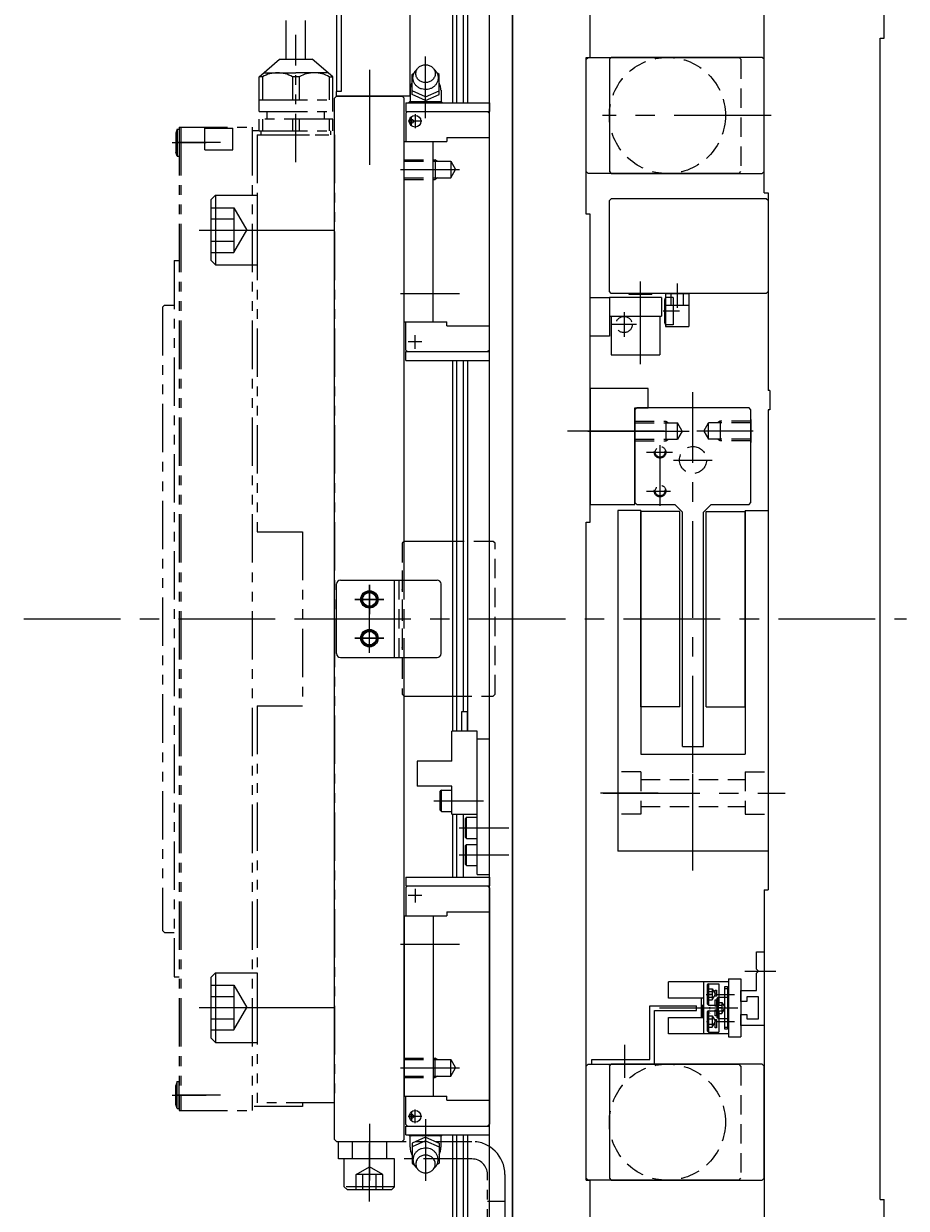
# Model space of a CAD drawing. Extents: x 18422 to 20517, y -725 to 883.
# Drawn here: x 20287 to 20515, y -141 to 164 of the extents above; entities that cross this region are included whole.
import ezdxf

# ---------------------------------------------------------------- set-up
doc = ezdxf.new("R2010")
doc.units = 0
doc.header["$MEASUREMENT"] = 0
for name, pattern in [('CENTER', [2, 1.25, -0.25, 0.25, -0.25]), ('HIDDEN', [0.375, 0.25, -0.125]), ('PHANTOM', [2.5, 1.25, -0.25, 0.25, -0.25, 0.25, -0.25]), ('PHANTOM2', [1.25, 0.625, -0.125, 0.125, -0.125, 0.125, -0.125])]:
    doc.linetypes.add(name, pattern=pattern)
doc.layers.get('0').update_dxf_attribs({"linetype": 'CONTINUOUS'})
for name, color, linetype in [('1', 7, 'CONTINUOUS'), ('中心線', 7, 'CENTER'), ('二点鎖線', 7, 'PHANTOM2'), ('実線', 7, 'CONTINUOUS'), ('破線', 7, 'HIDDEN'), ('２点鎖線', 7, 'PHANTOM')]:
    doc.layers.add(name, color=color, linetype=linetype)
doc.styles.get("Standard").update_dxf_attribs({"font": 'isocp.shx', "bigfont": 'bigfont.shx'})

msp = doc.modelspace()

# ---------------------------------------------------------------- linework, layer by layer
at = {"linetype": 'CONTINUOUS', "ltscale": 20}
for centre, radius in [((20388.04, 139.3), 1.5), ((20388.04, 139.3), 1.5), ((20387.14, 139.3), 0.5), ((20387.14, 139.3), 0.5), ((20388.04, -117.7), 1.5), ((20388.04, -117.7), 1.5), ((20387.14, -117.7), 0.5), ((20387.14, -117.7), 0.5)]:
    msp.add_circle(centre, radius, dxfattribs=at)
at = {"layer": '1', "linetype": 'CENTER', "ltscale": 20}
for p, q in [((20466.09, -86.2), (20470.54, -86.2)), ((20466.09, -93.2), (20470.54, -93.2))]:
    msp.add_line(p, q, dxfattribs=at)
at = {"layer": '中心線', "ltscale": 20}
for p, q in [((20390.74, 140.07), (20390.74, 156)), ((20390.74, 140.07), (20390.74, 156)), ((20376.24, 152.58), (20376.24, 141.75)), ((20376.24, 149.7), (20376.24, 128.02)), ((20388.04, 141.1), (20388.04, 137.5)), ((20388.04, 141.1), (20388.04, 137.5)), ((20480.02, 140.8), (20436.46, 140.8)), ((20389.8, 139.3), (20386.21, 139.3)), ((20389.8, 139.3), (20386.21, 139.3)), ((20387.14, 138.28), (20387.14, 140.29)), ((20387.14, 138.28), (20387.14, 140.29)), ((20384.24, 126.8), (20399.48, 126.8)), ((20384.24, 126.8), (20399.48, 126.8)), ((20332.24, 111.2), (20351.57, 111.2)), ((20342.24, 111.2), (20372.24, 111.2)), ((20446.24, 97.88), (20446.24, 76.54)), ((20455.74, 97.39), (20455.74, 91.11)), ((20455.74, 97.39), (20455.74, 91.11)), ((20384.24, 94.8), (20399.48, 94.8)), ((20384.24, 94.8), (20399.48, 94.8)), ((20442.04, 90), (20442.04, 83.6)), ((20456.39, 90.25), (20452.17, 90.25)), ((20445.24, 86.8), (20438.84, 86.8)), ((20388.04, 80.5), (20388.04, 84.09)), ((20388.04, 80.5), (20388.04, 84.09)), ((20389.8, 82.3), (20386.21, 82.3)), ((20389.8, 82.3), (20386.21, 82.3)), ((20459.84, -28.95), (20459.84, 69.36)), ((20452.46, 59.3), (20425.81, 59.3)), ((20432.65, 59.3), (20451.23, 59.3)), ((20444.25, 59.3), (20458.83, 59.3)), ((20475.43, 59.3), (20460.85, 59.3)), ((20451.34, 40), (20451.34, 55.68)), ((20447.87, 53.8), (20454.52, 53.8)), ((20454.84, 51.8), (20464.84, 51.8)), ((20447.87, 43.8), (20454.04, 43.8)), ((20376.24, 8.93), (20376.24, 19.56)), ((20372.47, 15.8), (20380, 15.8)), ((20376.24, 2.03), (20376.24, 13.01)), ((20286.89, 10.8), (20380.77, 10.8)), ((20361.91, 10.8), (20514.98, 10.8)), ((20372.47, 5.8), (20380, 5.8)), ((20459.84, -54.2), (20459.84, -19.2)), ((20459.84, -54.2), (20459.84, -19.2)), ((20392.92, -36.2), (20405.73, -36.2)), ((20450.87, -34.2), (20435.97, -34.2)), ((20436.64, -34.2), (20483.71, -34.2)), ((20399.42, -43.2), (20412.23, -43.2)), ((20399.42, -50.2), (20412.23, -50.2)), ((20389.8, -60.7), (20386.21, -60.7)), ((20389.8, -60.7), (20386.21, -60.7)), ((20388.04, -58.9), (20388.04, -62.5)), ((20388.04, -58.9), (20388.04, -62.5)), ((20384.24, -73.2), (20399.48, -73.2)), ((20384.24, -73.2), (20399.48, -73.2)), ((20473.24, -80.2), (20481.24, -80.2)), ((20463.29, -86.2), (20464.55, -86.2)), ((20465, -86.2), (20464.04, -86.2)), ((20332.24, -89.6), (20351.57, -89.6)), ((20342.24, -89.6), (20372.24, -89.6)), ((20451.21, -89.7), (20471.4, -89.7)), ((20465.79, -89.7), (20467.05, -89.7)), ((20467.5, -89.7), (20466.54, -89.7)), ((20463.3, -93.2), (20463.96, -93.2)), ((20464.02, -93.2), (20464.04, -93.2)), ((20442.24, -107.77), (20442.24, -99.24)), ((20384.24, -105.2), (20399.48, -105.2)), ((20384.24, -105.2), (20399.48, -105.2)), ((20388.04, -119.5), (20388.04, -115.91)), ((20388.04, -119.5), (20388.04, -115.91)), ((20389.8, -117.7), (20386.21, -117.7)), ((20389.8, -117.7), (20386.21, -117.7)), ((20387.14, -116.69), (20387.14, -118.69)), ((20387.14, -116.69), (20387.14, -118.69)), ((20390.74, -118.47), (20390.74, -134.4)), ((20390.74, -118.47), (20390.74, -134.4)), ((20376.24, -119.63), (20376.24, -134.24)), ((20376.24, -139.7), (20376.24, -124.75))]:
    msp.add_line(p, q, dxfattribs=at)
for p in [(20384.74, 18.3), (20384.74, 18.3), (20384.74, 3.3), (20384.74, 3.3)]:
    msp.add_point(p, dxfattribs=at)
at = {"layer": '二点鎖線', "ltscale": 20}
for p, q in [((20354.73, 155.3), (20354.73, 165.35)), ((20359.73, 155.3), (20359.73, 165.35)), ((20357.23, 128.7), (20357.23, 161.6)), ((20347.74, 150.8), (20353.01, 155.3)), ((20353.01, 155.3), (20361.47, 155.3)), ((20366.74, 150.8), (20361.47, 155.3)), ((20348.61, 150.8), (20347.74, 150.8)), ((20347.74, 144.8), (20347.74, 150.8)), ((20348.61, 150.8), (20348.61, 144.8)), ((20348.91, 151.8), (20357.24, 151.8)), ((20358.11, 150.8), (20356.36, 150.8)), ((20356.36, 150.8), (20356.36, 144.8)), ((20365.57, 151.8), (20357.24, 151.8)), ((20358.11, 150.8), (20358.11, 144.8)), ((20365.86, 150.8), (20366.74, 150.8)), ((20365.86, 150.8), (20365.86, 144.8)), ((20366.74, 144.8), (20366.74, 150.8)), ((20347.74, 141.8), (20347.74, 144.8)), ((20347.74, 144.8), (20366.74, 144.8)), ((20366.74, 141.8), (20366.74, 144.8)), ((20347.74, 141.8), (20366.74, 141.8)), ((20349.84, 139.8), (20349.84, 141.8)), ((20364.64, 139.8), (20364.64, 141.8)), ((20327.04, 137.8), (20327.04, -116.2)), ((20327.04, 137.8), (20345.94, 137.8)), ((20327.54, 137.8), (20327.54, -116.2)), ((20345.94, 137.8), (20345.94, -116.2)), ((20366.74, 139.8), (20347.74, 139.8)), ((20347.74, 136.8), (20347.74, 139.8)), ((20348.61, 139.8), (20348.61, 136.8)), ((20356.36, 139.8), (20356.36, 136.8)), ((20358.11, 139.8), (20358.11, 136.8)), ((20365.86, 139.8), (20365.86, 136.8)), ((20366.74, 136.8), (20366.74, 139.8)), ((20326.54, 137.3), (20326.24, 136.25)), ((20326.24, 136.25), (20326.24, 131.35)), ((20326.54, 137.3), (20327.04, 137.3)), ((20326.54, 137.3), (20326.54, 130.3)), ((20327.04, 137.3), (20327.04, 130.3)), ((20333.74, 137.48), (20340.94, 137.48)), ((20333.74, 131.89), (20333.74, 137.48)), ((20340.94, 131.89), (20340.94, 137.48)), ((20347.74, 136.8), (20345.94, 136.8)), ((20347.24, 135.8), (20347.24, 33.25)), ((20347.24, 135.8), (20367.24, 135.8)), ((20347.74, 136.8), (20366.74, 136.8)), ((20348.24, 135.8), (20348.24, 136.8)), ((20348.24, 135.8), (20366.24, 135.79)), ((20366.24, 135.8), (20366.24, 136.8)), ((20367.24, 135.8), (20367.24, -114.2)), ((20367.24, 135.8), (20367.24, -114.2)), ((20325.24, 133.8), (20334.04, 133.8)), ((20337.78, 133.8), (20326.67, 133.8)), ((20333.74, 131.89), (20340.94, 131.89)), ((20326.54, 130.3), (20326.24, 131.35)), ((20326.54, 130.3), (20327.04, 130.3)), ((20325.74, 103.3), (20325.74, -81.7)), ((20325.74, 103.3), (20327.04, 103.3)), ((20323.24, 91.8), (20322.74, 91.3)), ((20323.24, 91.8), (20325.74, 91.8)), ((20322.74, 91.3), (20322.74, -69.7)), ((20347.24, 33.25), (20358.94, 33.25)), ((20358.94, 33.25), (20358.94, -11.65)), ((20347.24, -11.65), (20347.24, -114.2)), ((20347.24, -11.65), (20358.94, -11.65)), ((20323.24, -70.2), (20322.74, -69.7)), ((20323.24, -70.2), (20325.74, -70.2)), ((20325.74, -81.7), (20327.04, -81.7)), ((20326.54, -108.7), (20326.24, -109.75)), ((20326.24, -114.65), (20326.24, -109.75)), ((20326.54, -108.7), (20327.04, -108.7)), ((20326.54, -115.7), (20326.54, -108.7)), ((20327.04, -115.7), (20327.04, -108.7)), ((20325.24, -112.2), (20334.04, -112.2)), ((20337.78, -112.2), (20326.67, -112.2)), ((20326.54, -115.7), (20326.24, -114.65)), ((20326.54, -115.7), (20327.04, -115.7)), ((20327.04, -116.2), (20345.94, -116.2)), ((20358.94, -115.2), (20345.94, -115.2)), ((20367.24, -114.2), (20347.24, -114.2)), ((20367.24, -114.2), (20347.24, -114.2)), ((20358.94, -114.2), (20358.94, -115.2)), ((20368.24, -124.2), (20402.74, -124.2)), ((20368.24, -128.7), (20368.24, -124.2)), ((20371.74, -124.2), (20371.74, -128.7)), ((20380.74, -128.7), (20380.74, -124.2)), ((20402.74, -128.7), (20368.24, -128.7)), ((20382.74, -128.7), (20369.74, -128.7)), ((20369.74, -135.9), (20369.74, -128.7)), ((20372.77, -132.7), (20376.24, -130.7)), ((20379.7, -132.7), (20376.24, -130.7)), ((20382.74, -135.9), (20382.74, -128.7)), ((20379.7, -132.7), (20372.77, -132.7)), ((20372.77, -136.7), (20372.77, -132.7)), ((20374.51, -136.7), (20374.51, -132.7)), ((20377.97, -136.7), (20377.97, -132.7)), ((20379.7, -136.7), (20379.7, -132.7)), ((20406.74, -184.2), (20406.74, -132.7)), ((20411.24, -132.7), (20411.24, -184.2)), ((20382.74, -135.9), (20369.74, -135.9)), ((20369.74, -135.9), (20370.54, -136.7)), ((20381.94, -136.7), (20370.54, -136.7)), ((20382.74, -135.9), (20381.94, -136.7)), ((20411.24, -139.7), (20406.74, -139.7))]:
    msp.add_line(p, q, dxfattribs=at)
for centre, radius, start, end in [((20352.49, 143.97), 7.85, 60.4309, 119.5691), ((20361.99, 143.97), 7.85, 60.4309, 119.5691), ((20402.74, -132.7), 8.5, 0, 90), ((20402.74, -132.7), 4, 0, 90)]:
    msp.add_arc(centre, radius, start, end, dxfattribs=at)
at = {"layer": '実線', "ltscale": 20}
for p, q in [((20413.24, 350.8), (20413.24, -329.2)), ((20478.24, 120.8), (20478.24, 229.8)), ((20509.24, 160.8), (20509.24, 229.8)), ((20433.24, 155.8), (20433.24, 226.8)), ((20367.74, 197), (20367.74, 147)), ((20368.94, 195.8), (20368.94, 147)), ((20386.74, 145.8), (20386.74, 195.8)), ((20397.74, 190.3), (20397.74, 144.05)), ((20398.7, 190.3), (20398.7, 144.05)), ((20400.45, 190.3), (20400.45, 144.05)), ((20401.56, 177.05), (20401.56, 144.05)), ((20508.24, -139.2), (20508.24, 160.8)), ((20508.24, 160.8), (20509.24, 160.8)), ((20432.24, 115.3), (20432.24, 155.8)), ((20432.24, 155.8), (20433.24, 155.8)), ((20432.74, 155.8), (20471.74, 155.8)), ((20438.24, 155.3), (20438.74, 155.8)), ((20438.24, 155.3), (20438.24, 126.3)), ((20477.74, 155.8), (20438.74, 155.8)), ((20440.24, 155.8), (20444.24, 155.8)), ((20478.24, 155.3), (20477.74, 155.8)), ((20478.24, 126.3), (20478.24, 155.3)), ((20387.24, 151.4), (20387.82, 151.8)), ((20387.24, 151.4), (20387.82, 151.8)), ((20387.24, 146.2), (20387.24, 151.4)), ((20387.24, 146.2), (20387.24, 151.4)), ((20394.24, 151.4), (20393.66, 151.8)), ((20394.24, 151.4), (20393.66, 151.8)), ((20394.24, 146.2), (20394.24, 151.4)), ((20394.24, 146.2), (20394.24, 151.4)), ((20368.94, 147), (20367.74, 147)), ((20367.74, 145.8), (20367.74, 147)), ((20386.74, 147.3), (20386.74, 144.3)), ((20386.74, 147.3), (20386.74, 144.3)), ((20390.74, 145.6), (20387.24, 147.2)), ((20390.74, 145.6), (20387.24, 147.2)), ((20390.74, 145.6), (20394.24, 147.2)), ((20390.74, 145.6), (20394.24, 147.2)), ((20394.74, 147.3), (20394.74, 144.3)), ((20394.74, 147.3), (20394.74, 144.3)), ((20367.74, 145.8), (20367.24, 145.3)), ((20367.24, -123.7), (20367.24, 145.3)), ((20367.74, 145.8), (20384.74, 145.8)), ((20386.74, 145.8), (20367.74, 145.8)), ((20384.74, 145.8), (20385.24, 145.3)), ((20385.24, 20.8), (20385.24, 145.3)), ((20385.64, 144.05), (20407.24, 144.05)), ((20385.64, 144.05), (20407.24, 144.05)), ((20385.64, 144.05), (20385.64, 141.8)), ((20385.64, 144.05), (20385.64, 141.8)), ((20386.62, 144.3), (20386.37, 144.05)), ((20386.62, 144.3), (20386.37, 144.05)), ((20394.86, 144.3), (20386.62, 144.3)), ((20394.86, 144.3), (20386.62, 144.3)), ((20390.74, 144.7), (20387.24, 146.2)), ((20390.74, 144.7), (20387.24, 146.2)), ((20390.74, 144.7), (20394.24, 146.2)), ((20390.74, 144.7), (20394.24, 146.2)), ((20394.28, 146.2), (20394.24, 146.2)), ((20394.28, 146.2), (20394.24, 146.2)), ((20395.11, 144.05), (20394.86, 144.3)), ((20395.11, 144.05), (20394.86, 144.3)), ((20407.24, 144.05), (20407.24, 141.8)), ((20407.24, 144.05), (20407.24, 141.8)), ((20385.64, 141.8), (20407.24, 141.8)), ((20385.64, 141.8), (20407.24, 141.8)), ((20385.64, 141.4), (20386.04, 141.8)), ((20385.64, 141.4), (20386.04, 141.8)), ((20385.64, 141.4), (20385.64, 134.1)), ((20385.64, 141.4), (20385.64, 134.1)), ((20406.74, 141.8), (20407.24, 141.3)), ((20406.74, 141.8), (20407.24, 141.3)), ((20407.24, 80.3), (20407.24, 141.3)), ((20407.24, 80.3), (20407.24, 141.3)), ((20396.24, 135.1), (20407.24, 135.1)), ((20396.24, 135.1), (20407.24, 135.1)), ((20396.24, 135.1), (20396.24, 134.1)), ((20396.24, 135.1), (20396.24, 134.1)), ((20385.24, 87.5), (20385.24, 134.1)), ((20385.24, 87.5), (20385.24, 134.1)), ((20385.24, 134.1), (20396.24, 134.1)), ((20385.24, 134.1), (20396.24, 134.1)), ((20392.74, 87.5), (20392.74, 134.1)), ((20392.74, 87.5), (20392.74, 134.1)), ((20438.24, 126.3), (20438.74, 125.8)), ((20438.74, 125.8), (20477.74, 125.8)), ((20477.74, 125.8), (20478.24, 126.3)), ((20478.24, 120.8), (20479.24, 120.8)), ((20479.24, 120.8), (20479.24, 69.8)), ((20438.24, 118.8), (20438.74, 119.3)), ((20438.24, 95.3), (20438.24, 118.8)), ((20478.74, 119.3), (20438.74, 119.3)), ((20479.24, 118.8), (20478.74, 119.3)), ((20479.24, 118.8), (20479.24, 95.3)), ((20433.24, 115.3), (20432.24, 115.3)), ((20433.24, 35.8), (20433.24, 115.3)), ((20438.74, 94.8), (20438.24, 95.3)), ((20479.24, 95.3), (20478.74, 94.8)), ((20438.24, 93.8), (20438.24, 89)), ((20451.74, 93.8), (20438.24, 93.8)), ((20478.74, 94.8), (20438.74, 94.8)), ((20460.98, 94.8), (20440.18, 94.8)), ((20443.24, 94.8), (20443.24, 94.6)), ((20443.24, 94.6), (20449.24, 94.6)), ((20449.24, 94.8), (20449.24, 94.6)), ((20451.74, 93.8), (20451.74, 89)), ((20452.54, 87.25), (20452.54, 93.25)), ((20452.74, 94.8), (20452.74, 86.3)), ((20452.74, 94.8), (20452.74, 86.3)), ((20452.74, 94.8), (20458.74, 94.8)), ((20452.74, 91.8), (20458.74, 91.8)), ((20452.74, 91.8), (20458.74, 91.8)), ((20454.74, 93.75), (20453.04, 93.75)), ((20454.74, 93.75), (20454.74, 86.75)), ((20458.74, 94.8), (20458.74, 86.3)), ((20458.74, 94.8), (20458.74, 86.3)), ((20438.24, 89), (20451.74, 89)), ((20438.74, 89), (20438.74, 79)), ((20451.24, 89), (20451.24, 79)), ((20385.24, 87.5), (20396.24, 87.5)), ((20385.24, 87.5), (20396.24, 87.5)), ((20385.64, 80.2), (20385.64, 87.5)), ((20385.64, 80.2), (20385.64, 87.5)), ((20396.24, 86.5), (20396.24, 87.5)), ((20396.24, 86.5), (20396.24, 87.5)), ((20396.24, 86.5), (20407.24, 86.5)), ((20396.24, 86.5), (20407.24, 86.5)), ((20452.74, 86.3), (20458.74, 86.3)), ((20452.74, 86.3), (20458.74, 86.3)), ((20454.74, 86.75), (20453.04, 86.75)), ((20385.64, 80.2), (20386.04, 79.8)), ((20385.64, 80.2), (20386.04, 79.8)), ((20385.64, 79.8), (20407.24, 79.8)), ((20385.64, 79.8), (20407.24, 79.8)), ((20385.64, 77.55), (20385.64, 79.8)), ((20385.64, 77.55), (20385.64, 79.8)), ((20406.74, 79.8), (20407.24, 80.3)), ((20406.74, 79.8), (20407.24, 80.3)), ((20407.24, 77.55), (20407.24, 79.8)), ((20407.24, 77.55), (20407.24, 79.8)), ((20385.64, 77.55), (20407.24, 77.55)), ((20385.64, 77.55), (20407.24, 77.55)), ((20397.74, 77.55), (20397.74, -18.2)), ((20398.7, 77.55), (20398.7, -18.2)), ((20400.45, 77.55), (20400.45, -13.2)), ((20401.56, 77.55), (20401.56, -18.2)), ((20438.74, 79), (20451.24, 79)), ((20448.24, 70.3), (20433.24, 70.3)), ((20433.24, 70.3), (20433.24, 40.3)), ((20448.24, 65.3), (20448.24, 70.3)), ((20479.74, 69.8), (20479.24, 69.8)), ((20479.74, 69.8), (20479.74, 64.8)), ((20445.34, 65.3), (20444.84, 64.8)), ((20444.84, 65.3), (20448.24, 65.3)), ((20444.84, 40.3), (20444.84, 65.3)), ((20444.84, 40.3), (20444.84, 65.3)), ((20444.84, 64.8), (20444.84, 40.8)), ((20474.34, 65.3), (20445.34, 65.3)), ((20474.84, 64.8), (20474.34, 65.3)), ((20474.84, 40.8), (20474.84, 64.8)), ((20479.24, 64.8), (20479.24, -59.2)), ((20479.74, 64.8), (20479.24, 64.8)), ((20433.24, 56.3), (20433.24, 62.3)), ((20444.84, 62.3), (20444.84, 56.3)), ((20474.84, 62.3), (20474.84, 56.3)), ((20433.24, 40.3), (20444.84, 40.3)), ((20445.34, 40.3), (20444.84, 40.8)), ((20445.34, 40.3), (20455.14, 40.3)), ((20457.14, 38.3), (20455.14, 40.3)), ((20462.54, 38.3), (20464.54, 40.3)), ((20464.54, 40.3), (20474.34, 40.3)), ((20474.34, 40.3), (20474.84, 40.8)), ((20440.44, 38.8), (20440.44, -49.2)), ((20446.34, 38.8), (20440.44, 38.8)), ((20446.34, 38.8), (20446.34, -24.2)), ((20446.34, -11.9), (20446.34, 38.5)), ((20456.44, 38.5), (20446.34, 38.5)), ((20456.44, -11.9), (20456.44, 38.5)), ((20457.14, -22.2), (20457.14, 38.3)), ((20462.54, -22.2), (20462.54, 38.3)), ((20463.24, -11.9), (20463.24, 38.5)), ((20463.24, 38.5), (20473.34, 38.5)), ((20473.34, 38.8), (20473.34, -24.2)), ((20473.34, 38.8), (20479.24, 38.8)), ((20473.34, -11.9), (20473.34, 38.5)), ((20479.24, 38.8), (20479.24, -49.2)), ((20432.24, -134.2), (20432.24, 35.8)), ((20432.24, 35.8), (20433.24, 35.8)), ((20367.74, 1.8), (20367.74, 19.8)), ((20368.74, 20.8), (20393.74, 20.8)), ((20376.24, 19.56), (20376.24, 12.03)), ((20376.24, 19.56), (20376.24, 12.03)), ((20382.74, 0.8), (20382.74, 20.8)), ((20394.74, 1.8), (20394.74, 19.8)), ((20380, 15.8), (20372.47, 15.8)), ((20372.47, 15.8), (20380, 15.8)), ((20376.24, 2.03), (20376.24, 9.56)), ((20380, 5.8), (20372.47, 5.8)), ((20368.74, 0.8), (20393.74, 0.8)), ((20385.24, -123.7), (20385.24, 0.8)), ((20456.44, -11.9), (20446.34, -11.9)), ((20463.24, -11.9), (20473.34, -11.9)), ((20399.99, -13.2), (20399.99, -18.2)), ((20401.59, -13.2), (20399.99, -13.2)), ((20401.59, -18.2), (20401.59, -13.2)), ((20397.54, -26), (20397.54, -18.2)), ((20404.04, -18.2), (20397.54, -18.2)), ((20404.04, -55.2), (20404.04, -18.2)), ((20404.04, -20.2), (20407.24, -20.2)), ((20407.24, -55.2), (20407.24, -20.2)), ((20446.34, -24.2), (20473.34, -24.2)), ((20457.14, -22.2), (20462.54, -22.2)), ((20397.54, -26), (20388.54, -26)), ((20388.54, -26), (20388.54, -32.4)), ((20397.54, -32.4), (20388.54, -32.4)), ((20394.84, -33.45), (20394.54, -33.75)), ((20394.84, -33.45), (20397.54, -33.45)), ((20394.84, -38.95), (20394.84, -33.45)), ((20397.54, -39.7), (20397.54, -32.4)), ((20397.54, -38.95), (20397.54, -33.45)), ((20394.54, -38.65), (20394.54, -33.75)), ((20394.84, -38.95), (20394.54, -38.65)), ((20394.84, -38.95), (20397.54, -38.95)), ((20397.54, -39.7), (20404.04, -39.7)), ((20397.74, -39.7), (20397.74, -55.95)), ((20398.7, -39.7), (20398.7, -55.95)), ((20400.45, -39.7), (20400.45, -55.95)), ((20401.34, -40.45), (20401.04, -40.75)), ((20401.04, -45.65), (20401.04, -40.75)), ((20401.34, -40.45), (20404.04, -40.45)), ((20401.34, -45.95), (20401.34, -40.45)), ((20404.04, -45.95), (20404.04, -40.45)), ((20401.34, -45.95), (20401.04, -45.65)), ((20401.34, -47.45), (20401.04, -47.75)), ((20401.04, -52.65), (20401.04, -47.75)), ((20401.34, -45.95), (20404.04, -45.95)), ((20401.34, -47.45), (20404.04, -47.45)), ((20401.34, -52.95), (20401.34, -47.45)), ((20404.04, -52.95), (20404.04, -47.45)), ((20479.24, -49.2), (20440.44, -49.2)), ((20479.24, -49.2), (20476.24, -49.2)), ((20401.34, -52.95), (20401.04, -52.65)), ((20401.34, -52.95), (20404.04, -52.95)), ((20385.64, -55.95), (20401.04, -55.95)), ((20385.64, -55.95), (20407.24, -55.95)), ((20385.64, -55.95), (20385.64, -58.2)), ((20385.64, -55.95), (20385.64, -58.2)), ((20404.04, -55.2), (20407.24, -55.2)), ((20407.24, -55.95), (20407.24, -58.2)), ((20385.64, -58.2), (20401.04, -58.2)), ((20385.64, -58.2), (20407.24, -58.2)), ((20385.64, -58.6), (20386.04, -58.2)), ((20385.64, -58.6), (20386.04, -58.2)), ((20385.64, -58.6), (20385.64, -65.9)), ((20385.64, -58.6), (20385.64, -65.9)), ((20406.74, -58.2), (20407.24, -58.7)), ((20407.24, -58.7), (20407.24, -119.7)), ((20478.24, -59.2), (20478.24, -208.2)), ((20478.24, -59.2), (20479.24, -59.2)), ((20407.24, -62.2), (20407.24, -119.7)), ((20385.24, -65.9), (20385.24, -112.5)), ((20385.24, -65.9), (20385.24, -112.5)), ((20385.24, -65.9), (20396.24, -65.9)), ((20385.24, -65.9), (20396.24, -65.9)), ((20392.74, -65.9), (20392.74, -112.5)), ((20392.74, -65.9), (20392.74, -112.5)), ((20396.24, -64.9), (20407.24, -64.9)), ((20396.24, -64.9), (20407.24, -64.9)), ((20396.24, -64.9), (20396.24, -65.9)), ((20396.24, -64.9), (20396.24, -65.9)), ((20478.24, -78.7), (20478.24, -81.7)), ((20469.04, -82.2), (20472.24, -82.2)), ((20469.04, -82.2), (20469.04, -97.2)), ((20472.24, -82.2), (20472.24, -97.2)), ((20469.04, -83), (20453.54, -83)), ((20453.54, -87.2), (20453.54, -83)), ((20462.54, -83), (20462.54, -96.4)), ((20465.59, -86.69), (20465.59, -85.09)), ((20465.59, -85.09), (20465.89, -85.09)), ((20465.89, -85.09), (20465.89, -86.69)), ((20468.04, -95.2), (20468.04, -84.2)), ((20468.04, -84.2), (20468.74, -84.2)), ((20468.04, -84.7), (20468.74, -84.7)), ((20468.74, -84.2), (20468.74, -95.2)), ((20469.04, -83), (20469.04, -96.4)), ((20462.54, -87.2), (20453.54, -87.2)), ((20462.04, -92.2), (20462.04, -87.2)), ((20465.89, -86.69), (20465.59, -86.69)), ((20465.59, -89.23), (20465.59, -87.63)), ((20465.59, -87.63), (20465.89, -87.63)), ((20465.89, -87.63), (20465.89, -89.23)), ((20448.74, -103), (20448.74, -89.2)), ((20448.74, -89.2), (20460.74, -89.2)), ((20449.94, -104.2), (20449.94, -90.4)), ((20449.94, -90.4), (20460.74, -90.4)), ((20460.74, -90.4), (20460.74, -89.2)), ((20462.04, -88.97), (20462.54, -88.97)), ((20462.54, -89.1), (20462.24, -89.2)), ((20462.24, -89.2), (20462.24, -92.2)), ((20465.89, -89.23), (20465.59, -89.23)), ((20465.59, -91.77), (20465.59, -90.17)), ((20465.59, -90.17), (20465.89, -90.17)), ((20465.89, -91.77), (20465.59, -91.77)), ((20465.89, -90.17), (20465.89, -91.77)), ((20453.54, -96.4), (20453.54, -92.2)), ((20453.54, -92.2), (20462.24, -92.2)), ((20462.24, -92.2), (20462.54, -92.3)), ((20465.59, -94.81), (20465.59, -92.71)), ((20465.59, -92.71), (20465.89, -92.71)), ((20465.89, -94.81), (20465.59, -94.81)), ((20465.89, -92.71), (20465.89, -94.81)), ((20468.04, -94.7), (20468.74, -94.7)), ((20469.04, -96.4), (20453.54, -96.4)), ((20468.74, -95.2), (20468.04, -95.2)), ((20469.04, -97.2), (20472.24, -97.2)), ((20433.74, -103), (20448.74, -103)), ((20433.74, -104.2), (20433.74, -103)), ((20432.74, -104.2), (20471.74, -104.2)), ((20433.74, -104.2), (20449.94, -104.2)), ((20438.24, -104.7), (20438.74, -104.2)), ((20438.24, -104.7), (20438.24, -133.7)), ((20477.74, -104.2), (20438.74, -104.2)), ((20478.24, -104.7), (20477.74, -104.2)), ((20478.24, -133.7), (20478.24, -104.7)), ((20385.24, -112.5), (20396.24, -112.5)), ((20385.24, -112.5), (20396.24, -112.5)), ((20385.64, -119.8), (20385.64, -112.5)), ((20385.64, -119.8), (20385.64, -112.5)), ((20396.24, -113.5), (20396.24, -112.5)), ((20396.24, -113.5), (20396.24, -112.5)), ((20396.24, -113.5), (20407.24, -113.5)), ((20396.24, -113.5), (20407.24, -113.5)), ((20385.64, -119.8), (20386.04, -120.2)), ((20385.64, -119.8), (20386.04, -120.2)), ((20385.64, -120.2), (20407.24, -120.2)), ((20385.64, -120.2), (20407.24, -120.2)), ((20385.64, -122.45), (20385.64, -120.2)), ((20385.64, -122.45), (20385.64, -120.2)), ((20406.74, -120.2), (20407.24, -119.7)), ((20406.74, -120.2), (20407.24, -119.7)), ((20407.24, -122.45), (20407.24, -120.2)), ((20407.24, -122.45), (20407.24, -120.2)), ((20367.74, -124.2), (20367.24, -123.7)), ((20367.74, -124.2), (20384.74, -124.2)), ((20384.74, -124.2), (20385.24, -123.7)), ((20385.64, -122.45), (20407.24, -122.45)), ((20385.64, -122.45), (20407.24, -122.45)), ((20386.62, -122.7), (20386.37, -122.45)), ((20386.62, -122.7), (20386.37, -122.45)), ((20394.86, -122.7), (20386.62, -122.7)), ((20394.86, -122.7), (20386.62, -122.7)), ((20386.74, -125.7), (20386.74, -122.7)), ((20386.74, -125.7), (20386.74, -122.7)), ((20390.74, -123.1), (20387.24, -124.6)), ((20390.74, -123.1), (20387.24, -124.6)), ((20390.74, -124), (20387.24, -125.6)), ((20390.74, -124), (20387.24, -125.6)), ((20387.24, -124.6), (20387.24, -129.8)), ((20387.24, -124.6), (20387.24, -129.8)), ((20390.74, -123.1), (20394.24, -124.6)), ((20390.74, -123.1), (20394.24, -124.6)), ((20390.74, -124), (20394.24, -125.6)), ((20390.74, -124), (20394.24, -125.6)), ((20394.24, -124.6), (20394.24, -129.8)), ((20394.28, -124.6), (20394.24, -124.6)), ((20394.28, -124.6), (20394.24, -124.6)), ((20394.24, -124.6), (20394.24, -129.8)), ((20394.74, -125.7), (20394.74, -122.7)), ((20394.74, -125.7), (20394.74, -122.7)), ((20395.11, -122.45), (20394.86, -122.7)), ((20395.11, -122.45), (20394.86, -122.7)), ((20397.74, -122.45), (20397.74, -168.2)), ((20398.7, -122.45), (20398.7, -168.2)), ((20400.45, -122.45), (20400.45, -163.2)), ((20401.56, -122.45), (20401.56, -163.2)), ((20387.24, -129.8), (20387.82, -130.2)), ((20387.24, -129.8), (20387.82, -130.2)), ((20394.24, -129.8), (20393.66, -130.2)), ((20394.24, -129.8), (20393.66, -130.2)), ((20432.24, -134.2), (20433.24, -134.2)), ((20433.24, -205.2), (20433.24, -134.2)), ((20438.24, -133.7), (20438.74, -134.2)), ((20438.74, -134.2), (20477.74, -134.2)), ((20477.74, -134.2), (20478.24, -133.7)), ((20508.24, -139.2), (20509.24, -139.2)), ((20509.24, -208.2), (20509.24, -139.2))]:
    msp.add_line(p, q, dxfattribs=at)
at = {"layer": '実線', "linetype": 'CONTINUOUS', "ltscale": 20}
for p, q in [((20407.24, -239.2), (20407.24, 260.8)), ((20413.24, -239.2), (20413.24, 260.8)), ((20432.24, 155.3), (20432.74, 155.8)), ((20432.24, 126.3), (20432.24, 155.3)), ((20432.24, 126.3), (20432.74, 125.8)), ((20471.74, 125.8), (20432.74, 125.8)), ((20433.24, 83.8), (20433.24, 93.8)), ((20433.24, 93.8), (20438.24, 93.8)), ((20438.24, 93.8), (20438.24, 83.8)), ((20438.24, 83.8), (20433.24, 83.8)), ((20397.74, 30.8), (20385.24, 30.8)), ((20385.24, -9.2), (20397.74, -9.2)), ((20476.24, -75.2), (20478.24, -75.2)), ((20476.24, -79.7), (20476.24, -75.2)), ((20478.24, -75.2), (20478.24, -94.2)), ((20476.74, -80.2), (20476.24, -79.7)), ((20476.24, -80.7), (20476.74, -80.2)), ((20476.24, -85.2), (20476.24, -80.7)), ((20463.84, -83.45), (20463.54, -83.75)), ((20463.54, -83.75), (20463.54, -88.65)), ((20463.84, -83.45), (20463.84, -88.95)), ((20463.84, -83.45), (20466.54, -83.45)), ((20466.54, -83.45), (20466.54, -88.95)), ((20472.24, -85.2), (20476.24, -85.2)), ((20472.24, -88), (20472.24, -85.2)), ((20463.84, -88.95), (20463.54, -88.65)), ((20466.34, -86.95), (20466.04, -87.25)), ((20466.04, -87.25), (20466.04, -92.15)), ((20466.34, -86.95), (20466.34, -92.45)), ((20466.34, -86.95), (20469.04, -86.95)), ((20469.04, -86.95), (20469.04, -92.45)), ((20473.74, -88), (20472.24, -88)), ((20473.74, -86.85), (20473.74, -88)), ((20476.74, -86.85), (20473.74, -86.85)), ((20476.74, -92.55), (20476.74, -86.85)), ((20463.84, -90.45), (20463.54, -90.75)), ((20463.54, -90.75), (20463.54, -95.65)), ((20463.84, -88.95), (20466.54, -88.95)), ((20463.84, -90.45), (20463.84, -95.95)), ((20463.84, -90.45), (20466.54, -90.45)), ((20466.54, -90.45), (20466.54, -95.95)), ((20472.24, -91.4), (20473.74, -91.4)), ((20472.24, -94.2), (20472.24, -91.4)), ((20473.74, -91.4), (20473.74, -92.55)), ((20466.34, -92.45), (20466.04, -92.15)), ((20466.34, -92.45), (20469.04, -92.45)), ((20478.24, -94.2), (20472.24, -94.2)), ((20473.74, -92.55), (20476.74, -92.55)), ((20463.84, -95.95), (20463.54, -95.65)), ((20463.84, -95.95), (20466.54, -95.95)), ((20432.24, -104.7), (20432.74, -104.2)), ((20432.24, -133.7), (20432.24, -104.7)), ((20432.24, -133.7), (20432.74, -134.2)), ((20471.74, -134.2), (20432.74, -134.2))]:
    msp.add_line(p, q, dxfattribs=at)
at = {"layer": '実線', "ltscale": 20}
for points in [[(20388.24, 151.6, -0.110379), (20388.44, 152.51, -0.102508), (20389.01, 153.26, -0.09329), (20389.81, 153.73, -0.087818), (20390.74, 153.9, -0.087772), (20391.66, 153.73, -0.09326), (20392.47, 153.26, -0.10263), (20393.03, 152.51, -0.110333), (20393.24, 151.6, -0.110379), (20393.03, 150.68, -0.102508), (20392.47, 149.94, -0.09329), (20391.66, 149.46, -0.087818), (20390.74, 149.3, -0.08777), (20389.81, 149.46, -0.09326), (20389.01, 149.94, -0.102633), (20388.44, 150.68, -0.110332)], [(20388.24, 151.6, -0.110379), (20388.44, 152.51, -0.102508), (20389.01, 153.26, -0.09329), (20389.81, 153.73, -0.087818), (20390.74, 153.9, -0.087772), (20391.66, 153.73, -0.09326), (20392.47, 153.26, -0.10263), (20393.03, 152.51, -0.110333), (20393.24, 151.6, -0.110379), (20393.03, 150.68, -0.102508), (20392.47, 149.94, -0.09329), (20391.66, 149.46, -0.087818), (20390.74, 149.3, -0.08777), (20389.81, 149.46, -0.09326), (20389.01, 149.94, -0.102633), (20388.44, 150.68, -0.110332)], [(20388.24, -130, 0.110379), (20388.44, -130.92, 0.102508), (20389.01, -131.66, 0.09329), (20389.81, -132.14, 0.087818), (20390.74, -132.3, 0.087772), (20391.66, -132.14, 0.09326), (20392.47, -131.66, 0.10263), (20393.03, -130.91, 0.110333), (20393.24, -130, 0.110379), (20393.03, -129.09, 0.102508), (20392.47, -128.34, 0.09329), (20391.66, -127.87, 0.087818), (20390.74, -127.7, 0.08777), (20389.81, -127.87, 0.09326), (20389.01, -128.34, 0.102633), (20388.44, -129.09, 0.110332)], [(20388.24, -130, 0.110379), (20388.44, -130.92, 0.102508), (20389.01, -131.66, 0.09329), (20389.81, -132.14, 0.087818), (20390.74, -132.3, 0.087772), (20391.66, -132.14, 0.09326), (20392.47, -131.66, 0.10263), (20393.03, -130.91, 0.110333), (20393.24, -130, 0.110379), (20393.03, -129.09, 0.102508), (20392.47, -128.34, 0.09329), (20391.66, -127.87, 0.087818), (20390.74, -127.7, 0.08777), (20389.81, -127.87, 0.09326), (20389.01, -128.34, 0.102633), (20388.44, -129.09, 0.110332)]]:
    msp.add_lwpolyline(points, format="xyb", close=True, dxfattribs=at)
for points in [[(20392.92, 152.72, -0.062832), (20393.45, 152.16, -0.066497), (20393.81, 151.48, -0.069156), (20393.98, 150.72, -0.069753), (20393.93, 149.96, -0.068163), (20393.68, 149.23, -0.064996), (20393.25, 148.59, -0.061291), (20392.67, 148.08, -0.05808), (20391.98, 147.73, -0.055905), (20391.24, 147.53, -0.054964), (20390.47, 147.51, -0.055474), (20389.71, 147.65, -0.05728), (20389, 147.96, -0.060268), (20388.39, 148.43, -0.063952), (20387.9, 149.03, -0.067445), (20387.59, 149.73, -0.069442), (20387.49, 150.5)], [(20387.49, 150.5, -0.014349), (20387.49, 150.66, -0.014261), (20387.51, 150.81, -0.014176), (20387.53, 150.97, -0.014151), (20387.56, 151.12, -0.014102), (20387.6, 151.28, -0.01403), (20387.65, 151.43, -0.013937), (20387.71, 151.58, -0.013826), (20387.77, 151.72, -0.0137), (20387.84, 151.86, -0.013561), (20387.93, 152, -0.013322), (20388.01, 152.13, -0.013288), (20388.11, 152.26, -0.013155), (20388.21, 152.38, -0.012938), (20388.32, 152.5, -0.01278), (20388.43, 152.61, -0.012625), (20388.55, 152.72)], [(20387.49, 150.5, -0.014349), (20387.49, 150.66, -0.014261), (20387.51, 150.81, -0.014176), (20387.53, 150.97, -0.014151), (20387.56, 151.12, -0.014102), (20387.6, 151.28, -0.01403), (20387.65, 151.43, -0.013937), (20387.71, 151.58, -0.013826), (20387.77, 151.72, -0.0137), (20387.84, 151.86, -0.013561), (20387.93, 152, -0.013322), (20388.01, 152.13, -0.013288), (20388.11, 152.26, -0.013155), (20388.21, 152.38, -0.012938), (20388.32, 152.5, -0.01278), (20388.43, 152.61, -0.012625), (20388.55, 152.72)], [(20392.92, 152.72, -0.062832), (20393.45, 152.16, -0.066497), (20393.81, 151.48, -0.069156), (20393.98, 150.72, -0.069753), (20393.93, 149.96, -0.068163), (20393.68, 149.23, -0.064996), (20393.25, 148.59, -0.061291), (20392.67, 148.08, -0.05808), (20391.98, 147.73, -0.055905), (20391.24, 147.53, -0.054964), (20390.47, 147.51, -0.055474), (20389.71, 147.65, -0.05728), (20389, 147.96, -0.060268), (20388.39, 148.43, -0.063952), (20387.9, 149.03, -0.067445), (20387.59, 149.73, -0.069442), (20387.49, 150.5)], [(20392.92, -131.13, 0.062832), (20393.45, -130.56, 0.066497), (20393.81, -129.88, 0.069156), (20393.98, -129.13, 0.069753), (20393.93, -128.36, 0.068163), (20393.68, -127.63, 0.064996), (20393.25, -127, 0.061291), (20392.67, -126.49, 0.05808), (20391.98, -126.13, 0.055905), (20391.24, -125.94, 0.054964), (20390.47, -125.91, 0.055474), (20389.71, -126.06, 0.05728), (20389, -126.37, 0.060268), (20388.39, -126.83, 0.063952), (20387.9, -127.43, 0.067445), (20387.59, -128.14, 0.069442), (20387.49, -128.9)], [(20392.92, -131.13, 0.062832), (20393.45, -130.56, 0.066497), (20393.81, -129.88, 0.069156), (20393.98, -129.13, 0.069753), (20393.93, -128.36, 0.068163), (20393.68, -127.63, 0.064996), (20393.25, -127, 0.061291), (20392.67, -126.49, 0.05808), (20391.98, -126.13, 0.055905), (20391.24, -125.94, 0.054964), (20390.47, -125.91, 0.055474), (20389.71, -126.06, 0.05728), (20389, -126.37, 0.060268), (20388.39, -126.83, 0.063952), (20387.9, -127.43, 0.067445), (20387.59, -128.14, 0.069442), (20387.49, -128.9)], [(20387.49, -128.9, 0.014349), (20387.49, -129.06, 0.014261), (20387.51, -129.22, 0.014176), (20387.53, -129.38, 0.014151), (20387.56, -129.53, 0.014102), (20387.6, -129.68, 0.01403), (20387.65, -129.84, 0.013937), (20387.71, -129.98, 0.013826), (20387.77, -130.13, 0.0137), (20387.84, -130.27, 0.013561), (20387.93, -130.41, 0.013322), (20388.01, -130.54, 0.013288), (20388.11, -130.67, 0.013155), (20388.21, -130.79, 0.012938), (20388.32, -130.91, 0.01278), (20388.43, -131.02, 0.012625), (20388.55, -131.12)], [(20387.49, -128.9, 0.014349), (20387.49, -129.06, 0.014261), (20387.51, -129.22, 0.014176), (20387.53, -129.38, 0.014151), (20387.56, -129.53, 0.014102), (20387.6, -129.68, 0.01403), (20387.65, -129.84, 0.013937), (20387.71, -129.98, 0.013826), (20387.77, -130.13, 0.0137), (20387.84, -130.27, 0.013561), (20387.93, -130.41, 0.013322), (20388.01, -130.54, 0.013288), (20388.11, -130.67, 0.013155), (20388.21, -130.79, 0.012938), (20388.32, -130.91, 0.01278), (20388.43, -131.02, 0.012625), (20388.55, -131.12)]]:
    msp.add_lwpolyline(points, format="xyb", dxfattribs=at)
for centre, radius in [((20376.24, 15.8), 2.25), ((20376.24, 15.8), 2), ((20376.24, 15.8), 1.75), ((20376.24, 5.8), 2.25), ((20376.24, 5.8), 2), ((20376.24, 5.8), 1.75)]:
    msp.add_circle(centre, radius, dxfattribs=at)
for centre, radius, start, end in [((20390.74, 147.3), 4, 151.5042, 180), ((20390.74, 147.3), 4, 151.5042, 180), ((20390.74, 147.3), 3.98, 0.0001, 28.4959), ((20390.74, 147.3), 3.98, 0.0001, 28.4959), ((20387.15, 142.4), 1.9, 60.2229, 88.1913), ((20387.15, 142.4), 1.9, 60.2229, 88.1913), ((20390.21, 141), 3.32, 96.0542, 113.1788), ((20390.21, 141), 3.32, 96.0542, 113.1788), ((20391.27, 141), 3.32, 66.7963, 83.9457), ((20391.27, 141), 3.32, 66.7963, 83.9457), ((20394.33, 142.4), 1.9, 91.8088, 119.5577), ((20394.33, 142.4), 1.9, 91.8088, 119.5577), ((20453.04, 93.25), 0.5, 90, 180), ((20453.04, 87.25), 0.5, 180, 270), ((20368.74, 19.8), 1, 90, 180), ((20393.74, 19.8), 1, 0, 90), ((20368.74, 1.8), 1, 180, 270), ((20393.74, 1.8), 1, 270, 0), ((20387.15, -120.8), 1.9, 271.8087, 299.7771), ((20387.15, -120.8), 1.9, 271.8087, 299.7771), ((20390.21, -119.4), 3.32, 246.8212, 263.9458), ((20390.21, -119.4), 3.32, 246.8212, 263.9458), ((20391.27, -119.4), 3.32, 276.0543, 293.2037), ((20391.27, -119.4), 3.32, 276.0543, 293.2037), ((20394.33, -120.8), 1.9, 240.4423, 268.1912), ((20394.33, -120.8), 1.9, 240.4423, 268.1912), ((20390.74, -125.7), 4, 180, 208.4958), ((20390.74, -125.7), 4, 180, 208.4958), ((20390.74, -125.7), 3.98, 331.5041, 359.9999), ((20390.74, -125.7), 3.98, 331.5041, 359.9999)]:
    msp.add_arc(centre, radius, start, end, dxfattribs=at)
at = {"layer": '破線', "ltscale": 20}
for p, q in [((20472.24, 155.3), (20471.74, 155.8)), ((20472.24, 155.3), (20472.24, 126.3)), ((20385.24, 129.3), (20393.24, 129.3)), ((20385.24, 129.3), (20393.24, 129.3)), ((20385.24, 128.95), (20397.24, 128.95)), ((20385.24, 128.95), (20397.24, 128.95)), ((20393.24, 129.3), (20393.24, 124.3)), ((20393.84, 128.95), (20393.24, 129.3)), ((20393.84, 128.95), (20393.24, 129.3)), ((20393.24, 129.3), (20393.24, 124.3)), ((20397.24, 128.95), (20397.24, 124.65)), ((20397.24, 128.95), (20398.48, 126.8)), ((20397.24, 128.95), (20398.48, 126.8)), ((20397.24, 128.95), (20397.24, 124.65)), ((20397.24, 124.65), (20398.48, 126.8)), ((20397.24, 124.65), (20398.48, 126.8)), ((20471.74, 125.8), (20472.24, 126.3)), ((20385.24, 124.65), (20397.24, 124.65)), ((20385.24, 124.65), (20397.24, 124.65)), ((20385.24, 124.3), (20393.24, 124.3)), ((20385.24, 124.3), (20393.24, 124.3)), ((20393.84, 124.65), (20393.24, 124.3)), ((20393.84, 124.65), (20393.24, 124.3)), ((20454.14, 94.8), (20454.14, 91.8)), ((20454.14, 94.8), (20454.14, 91.8)), ((20457.34, 94.8), (20457.34, 91.8)), ((20457.34, 94.8), (20457.34, 91.8)), ((20444.84, 61.8), (20452.84, 61.8)), ((20444.84, 61.8), (20444.84, 56.8)), ((20444.84, 61.4), (20455.84, 61.4)), ((20452.84, 61.8), (20453.53, 61.4)), ((20452.84, 61.8), (20452.84, 56.8)), ((20457.05, 59.3), (20455.84, 61.4)), ((20455.84, 57.2), (20455.84, 61.4)), ((20462.63, 59.3), (20463.84, 61.4)), ((20474.84, 61.4), (20463.84, 61.4)), ((20463.84, 57.2), (20463.84, 61.4)), ((20466.84, 61.8), (20466.15, 61.4)), ((20474.84, 61.8), (20466.84, 61.8)), ((20466.84, 61.8), (20466.84, 56.8)), ((20474.84, 61.8), (20474.84, 56.8)), ((20457.05, 59.3), (20455.84, 57.2)), ((20462.63, 59.3), (20463.84, 57.2)), ((20444.84, 57.2), (20455.84, 57.2)), ((20444.84, 56.8), (20452.84, 56.8)), ((20452.84, 56.8), (20453.53, 57.2)), ((20474.84, 57.2), (20463.84, 57.2)), ((20466.84, 56.8), (20466.15, 57.2)), ((20474.84, 56.8), (20466.84, 56.8)), ((20385.24, 30.8), (20384.74, 30.3)), ((20408.24, 30.8), (20397.74, 30.8)), ((20408.74, 30.3), (20408.24, 30.8)), ((20384.74, 30.3), (20384.74, -8.7)), ((20408.74, -8.7), (20408.74, 30.3)), ((20384.74, 23.3), (20384.74, 13.3)), ((20383.94, 0.8), (20383.94, 20.8)), ((20385.24, 0.8), (20385.24, 20.8)), ((20384.74, 8.3), (20384.74, -1.7)), ((20384.74, -8.7), (20385.24, -9.2)), ((20408.24, -9.2), (20408.74, -8.7)), ((20397.74, -9.2), (20408.24, -9.2)), ((20446.34, -28.7), (20440.44, -28.7)), ((20446.34, -28.7), (20446.34, -39.7)), ((20473.34, -28.7), (20473.34, -39.7)), ((20473.34, -28.7), (20479.24, -28.7)), ((20446.34, -30.7), (20473.34, -30.7)), ((20446.34, -39.7), (20440.44, -39.7)), ((20446.34, -37.7), (20473.34, -37.7)), ((20473.34, -39.7), (20479.24, -39.7)), ((20463.54, -84.76), (20464.84, -84.76)), ((20463.54, -85.48), (20464.84, -85.48)), ((20464.84, -84.76), (20465.67, -86.2)), ((20464.84, -84.76), (20464.84, -87.65)), ((20463.54, -86.92), (20464.84, -86.92)), ((20463.54, -87.65), (20464.84, -87.65)), ((20464.84, -87.65), (20465.67, -86.2)), ((20466.04, -88.26), (20467.34, -88.26)), ((20467.34, -88.26), (20468.17, -89.7)), ((20467.34, -88.26), (20467.34, -91.15)), ((20463.54, -91.76), (20464.84, -91.76)), ((20464.84, -91.76), (20465.67, -93.2)), ((20464.84, -91.76), (20464.84, -94.65)), ((20466.04, -88.98), (20467.34, -88.98)), ((20466.04, -90.42), (20467.34, -90.42)), ((20466.04, -91.15), (20467.34, -91.15)), ((20467.34, -91.15), (20468.17, -89.7)), ((20463.54, -92.48), (20464.84, -92.48)), ((20463.54, -93.92), (20464.84, -93.92)), ((20463.54, -94.65), (20464.84, -94.65)), ((20464.84, -94.65), (20465.67, -93.2)), ((20385.24, -102.7), (20393.24, -102.7)), ((20385.24, -102.7), (20393.24, -102.7)), ((20385.24, -103.05), (20397.24, -103.05)), ((20385.24, -103.05), (20397.24, -103.05)), ((20393.24, -107.7), (20393.24, -102.7)), ((20393.84, -103.05), (20393.24, -102.7)), ((20393.84, -103.05), (20393.24, -102.7)), ((20393.24, -107.7), (20393.24, -102.7)), ((20397.24, -103.05), (20398.48, -105.2)), ((20397.24, -107.35), (20397.24, -103.05)), ((20397.24, -107.35), (20397.24, -103.05)), ((20397.24, -103.05), (20398.48, -105.2)), ((20397.24, -107.35), (20398.48, -105.2)), ((20397.24, -107.35), (20398.48, -105.2)), ((20472.24, -104.7), (20471.74, -104.2)), ((20472.24, -104.7), (20472.24, -133.7)), ((20385.24, -107.35), (20397.24, -107.35)), ((20385.24, -107.35), (20397.24, -107.35)), ((20385.24, -107.7), (20393.24, -107.7)), ((20385.24, -107.7), (20393.24, -107.7)), ((20393.84, -107.35), (20393.24, -107.7)), ((20393.84, -107.35), (20393.24, -107.7)), ((20471.74, -134.2), (20472.24, -133.7))]:
    msp.add_line(p, q, dxfattribs=at)
for centre, radius in [((20453.24, 140.8), 15), ((20442.04, 86.8), 2.1), ((20451.34, 53.8), 1.5), ((20459.84, 51.8), 3.5), ((20451.34, 53.8), 1.25), ((20451.34, 43.8), 1.5), ((20451.34, 43.8), 1.25), ((20453.24, -119.2), 15)]:
    msp.add_circle(centre, radius, dxfattribs=at)
at = {"layer": '２点鎖線', "ltscale": 20}
for p, q in [((20336.44, 120.2), (20335.24, 119)), ((20336.44, 120.2), (20336.44, 102.2)), ((20336.44, 120.2), (20347.24, 120.2)), ((20347.24, 120.2), (20347.24, 102.2)), ((20335.24, 119), (20335.24, 103.4)), ((20335.24, 116.97), (20341.24, 116.97)), ((20341.24, 116.97), (20341.24, 105.42)), ((20341.24, 116.97), (20344.57, 111.2)), ((20335.24, 114.08), (20341.24, 114.08)), ((20341.24, 105.42), (20344.57, 111.2)), ((20335.24, 108.31), (20341.24, 108.31)), ((20335.24, 105.42), (20341.24, 105.42)), ((20336.44, 102.2), (20335.24, 103.4)), ((20336.44, 102.2), (20347.24, 102.2)), ((20336.44, -80.6), (20335.24, -81.8)), ((20335.24, -81.8), (20335.24, -97.4)), ((20336.44, -80.6), (20336.44, -98.6)), ((20336.44, -80.6), (20347.24, -80.6)), ((20347.24, -80.6), (20347.24, -98.6)), ((20335.24, -83.83), (20341.24, -83.83)), ((20341.24, -83.83), (20341.24, -95.38)), ((20341.24, -83.83), (20344.57, -89.6)), ((20335.24, -86.72), (20341.24, -86.72)), ((20341.24, -95.38), (20344.57, -89.6)), ((20335.24, -92.49), (20341.24, -92.49)), ((20335.24, -95.38), (20341.24, -95.38)), ((20336.44, -98.6), (20335.24, -97.4)), ((20336.44, -98.6), (20347.24, -98.6))]:
    msp.add_line(p, q, dxfattribs=at)

# ---------------------------------------------------------------- texts
at = {"layer": '1', "ltscale": 20, "width": 0.9}
msp.add_text('PM-Y54,Y54P', height=0.3, rotation=270, dxfattribs=at).set_placement((20464.01, -89.03))

doc.saveas('drawing.dxf')
